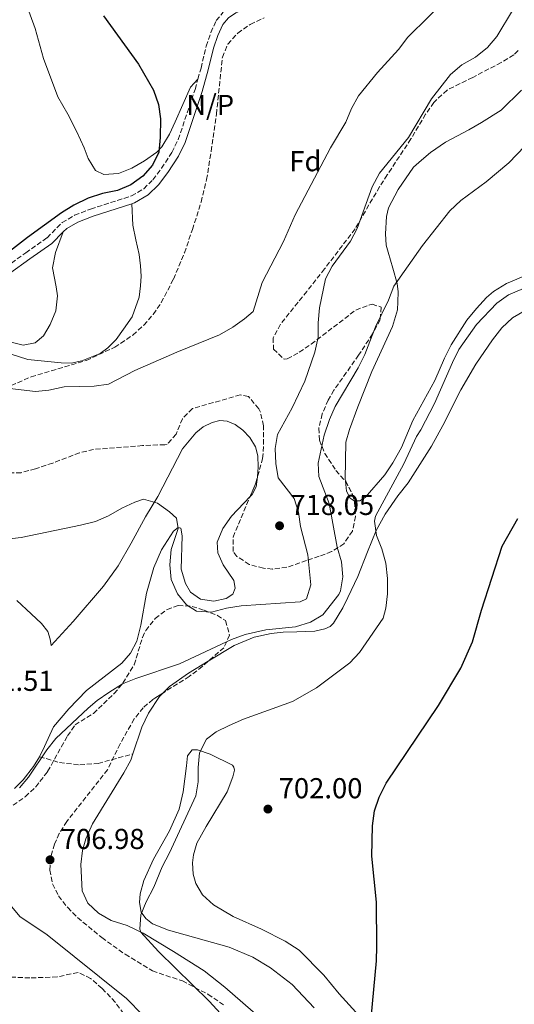
# Model space of a CAD drawing. Units: metres. Extents: x 621578 to 625044, y 4701733 to 4704107.
# Drawn here: x 624405 to 624577, y 4702083 to 4702425 of the extents above; entities that cross this region are included whole.
import ezdxf
from ezdxf.enums import TextEntityAlignment as Align

# ---------------------------------------------------------------- set-up
doc = ezdxf.new("R2010")
doc.units = ezdxf.units.M
doc.header["$MEASUREMENT"] = 0
doc.linetypes.add('DGN Style 3', pattern=[2.435891, 1.739922, -0.695969])
for name, color, linetype, lineweight in [('Camino', 7, 'DGN Style 3', 0), ('Cota de punto acotado terreno', 7, 'Continuous', 0), ('Curva de nivel directora', 30, 'Continuous', 30), ('Curva de nivel intermedia', 30, 'Continuous', 0), ('Etiqueta de zona arbolada', 92, 'Continuous', 0), ('Fuente-manantial-naciente', 7, 'Continuous', 0), ('Línea de cambio de uso (parcela vista)', 92, 'Continuous', 0), ('Margen derecho', 7, 'Continuous', 0), ('No Pavimentado', 7, 'Continuous', 0), ('Punto acotado terreno (símbolo)', 7, 'Continuous', 0), ('Senda', 7, 'DGN Style 3', 0), ('Zona arbolada', 92, 'DGN Style 3', 0)]:
    doc.layers.add(name, color=color, linetype=linetype, lineweight=lineweight)
doc.styles.add('Style-Arial', font='arial.ttf')

# ---------------------------------------------------------------- blocks, each defined once
blk = doc.blocks.new('5PATER')
at = {"layer": 'Fuente-manantial-naciente', "linetype": 'Continuous', "lineweight": 0}
h = blk.add_hatch(color=51, dxfattribs=at)
edge = h.paths.add_edge_path()
edge.add_ellipse((0, 0), major_axis=(-0.11, -0.111), ratio=0.999422, start_angle=0, end_angle=360)

msp = doc.modelspace()

# ---------------------------------------------------------------- linework, layer by layer
at = {"layer": 'Camino', "color": 7, "linetype": 'DGN Style 3', "lineweight": 0}
for points in [[(624467.09, 4702404.5, 723.83), (624468.18, 4702408.32, 723.66), (624469.95, 4702415.95, 723.49), (624471.6, 4702420.66, 723.16), (624473.49, 4702424.8, 722.98), (624475.92, 4702427.73, 722.98)], [(624400.18, 4702339.12, 724.39), (624407.15, 4702344.1, 724), (624414.61, 4702349.33, 724), (624419.84, 4702354.6, 724), (624424.16, 4702357.12, 724), (624429.73, 4702359.31, 724), (624443.95, 4702363.85, 724), (624448.23, 4702366.35, 724.17), (624451.42, 4702369.48, 724.17), (624454.43, 4702373.46, 724.32), (624458.01, 4702379, 724.51), (624460.26, 4702383.48, 724.52), (624466.07, 4702400.89, 724), (624467.09, 4702404.5, 723.83)]]:
    msp.add_polyline3d(points, dxfattribs=at)
at = {"layer": 'Curva de nivel directora', "color": 30, "linetype": 'Continuous', "lineweight": 30, "flags": 128}
for points, elevation in [([(624434.21, 4702426.51), (624446.36, 4702409.63), (624451.6, 4702400.68), (624453.4, 4702395.63), (624454.12, 4702390.68), (624453.99, 4702384.22), (624453.47, 4702379.04), (624451.23, 4702374.5), (624447.96, 4702370.72), (624443.73, 4702367.68), (624439.05, 4702365.72), (624433.91, 4702364.72), (624428.92, 4702363.05), (624423.93, 4702360.65), (624419.59, 4702357.97), (624407.84, 4702349.46)], 725), ([(624407.84, 4702349.46), (624399.47, 4702342.92)], 725), ([(624582.99, 4702038.29), (624554.08, 4702050.6), (624544.49, 4702055.29), (624538.46, 4702059.66), (624534.48, 4702063.06), (624530.41, 4702067.29), (624527.93, 4702071.64), (624527.28, 4702075.93), (624527.36, 4702077.96), (624529.19, 4702097.9), (624529.31, 4702102.89), (624529.26, 4702118.28), (624527.62, 4702134.36), (624527.85, 4702144.91), (624528.54, 4702150.11), (624530.13, 4702154.85), (624532.63, 4702159.74), (624550.79, 4702186.65), (624558.57, 4702199.62), (624562.59, 4702208.79), (624565.71, 4702219.89), (624572.98, 4702242.1), (624578.39, 4702251.7)], 700)]:
    msp.add_lwpolyline(points, dxfattribs=dict(at, elevation=elevation))
at = {"layer": 'Curva de nivel intermedia', "color": 30, "linetype": 'Continuous', "lineweight": 0, "flags": 128}
for points, elevation in [([(624474.65, 4702315.52), (624479.23, 4702318.2), (624483.3, 4702321.11), (624486.32, 4702323.73), (624489.45, 4702333.75), (624496.83, 4702347.99), (624500.92, 4702357.34), (624513.22, 4702380.55), (624518.51, 4702389.45), (624520.53, 4702394.28), (624522.93, 4702398.67), (624529.57, 4702406.71), (624536.87, 4702414.82), (624540.1, 4702419.1), (624554.77, 4702433.58)], 720), ([(624576.56, 4702428.32), (624571.13, 4702419.32), (624567.88, 4702415.43), (624563.62, 4702412.1), (624558.89, 4702409.44), (624554.92, 4702406.07), (624548.36, 4702397.61), (624540.41, 4702384.22), (624530.28, 4702371.73), (624527.68, 4702367.03), (624522.45, 4702352.53), (624520.18, 4702348.08), (624513.76, 4702339.46), (624511.49, 4702335), (624509.36, 4702324.92), (624508.9, 4702319.79), (624508.95, 4702314.79), (624507.74, 4702309.55), (624504.31, 4702299.51), (624499.89, 4702290.23), (624494.76, 4702280.95), (624494, 4702276), (624494.23, 4702270.83), (624495.05, 4702265.89), (624500.52, 4702258.66), (624502.09, 4702253.92)], 715), ([(624586.47, 4702387.04), (624575.24, 4702375.38), (624567.37, 4702368.8), (624558.61, 4702362.26), (624554.7, 4702358.71), (624545.19, 4702346.62), (624535.25, 4702332.49), (624533.42, 4702327.61), (624528.93, 4702318.32), (624525.14, 4702308.72), (624522.86, 4702304.08), (624514.87, 4702290.69), (624512.83, 4702286.12), (624511.07, 4702280.73), (624508.87, 4702270.89), (624509.16, 4702266.28), (624512.81, 4702256.9), (624515.54, 4702241.78), (624517.08, 4702236.59), (624517.55, 4702231.48), (624516.73, 4702226.55), (624516.17, 4702225.23), (624510.58, 4702218.25), (624506.28, 4702215.65), (624501.05, 4702214.1), (624490.75, 4702212.96), (624483.49, 4702211.36), (624478.81, 4702209.61), (624460.63, 4702201.18), (624445.45, 4702196.11), (624440.84, 4702194.18), (624436.11, 4702191.23), (624432, 4702188.39), (624428.88, 4702185.72), (624417.61, 4702175.23), (624414.55, 4702171.28), (624408.18, 4702161.79), (624404.99, 4702158.12)], 710), ([(624580.43, 4702331.71), (624575.2, 4702329.48), (624571.11, 4702326.59), (624564.03, 4702319.21), (624557.91, 4702310.44), (624555.65, 4702305.98), (624549.43, 4702291.66), (624544.66, 4702282.52), (624543.15, 4702280.23), (624538.72, 4702270.69), (624528.83, 4702252.53), (624528.52, 4702250.8), (624529.24, 4702245.85), (624531.1, 4702241.18), (624532.46, 4702236.16), (624533.03, 4702230.83), (624533.01, 4702225.47), (624532.47, 4702220.5), (624531.58, 4702217.06), (624523.29, 4702205.18), (624519.89, 4702201.5), (624508.3, 4702192.86), (624499.98, 4702188.08), (624483, 4702181.99), (624477.94, 4702179.76), (624473.45, 4702177.57), (624470.04, 4702174.98), (624467.58, 4702170.22), (624467.15, 4702165.2), (624467.22, 4702160.13), (624466.38, 4702155.26), (624457.23, 4702135.48), (624454.65, 4702130.66), (624451.7, 4702123.55), (624449.1, 4702118.49), (624447.19, 4702113.87), (624446.89, 4702108.89), (624447.22, 4702107.91), (624453.36, 4702101.19), (624471.08, 4702083.76), (624479.9, 4702074.21)], 705), ([(624399.67, 4702297.13), (624410.51, 4702295.82), (624415.15, 4702296.32), (624420.58, 4702297.43), (624431.03, 4702297.75), (624435.98, 4702298.43), (624445.13, 4702303.14), (624459.79, 4702309.53), (624474.65, 4702315.52)], 720), ([(624502.09, 4702253.92), (624502.83, 4702248.88), (624505.37, 4702239.04), (624506.39, 4702228.65), (624504.82, 4702223.8), (624502.61, 4702222.78), (624482.16, 4702221.33), (624477.01, 4702220.54), (624471.86, 4702219.14), (624466.58, 4702219.55), (624463.14, 4702221.68), (624459.97, 4702225.54), (624457.8, 4702230.46), (624457.35, 4702235.63), (624457.83, 4702240.9), (624460.26, 4702248.27), (624459.58, 4702251.82), (624457.24, 4702253.97), (624453.02, 4702257.05), (624448.19, 4702258.41), (624445.17, 4702257.39), (624440.57, 4702255.26), (624436.01, 4702252.59), (624431.39, 4702250.68), (624426.22, 4702249.34), (624405.55, 4702245.16), (624400.59, 4702244.56)], 715), ([(624397.27, 4702122.67), (624405.07, 4702113.37), (624414.67, 4702106.95), (624442.22, 4702084.8), (624447.96, 4702079.02)], 710)]:
    msp.add_lwpolyline(points, dxfattribs=dict(at, elevation=elevation))
at = {"layer": 'Línea de cambio de uso (parcela vista)', "color": 92, "linetype": 'Continuous', "lineweight": 0}
for points in [[(624467.09, 4702404.5, 723.83), (624464.5, 4702401.72, 724), (624459.22, 4702389.61, 724.85), (624457.17, 4702385.35, 724.85), (624454.51, 4702380.97, 724.85), (624452.73, 4702379.05, 725.19), (624448.52, 4702376.01, 725.7), (624444.08, 4702373.51, 725.7), (624439.42, 4702371.7, 725.87), (624434.31, 4702371.29, 726.21), (624431.45, 4702372.75, 726.21), (624428.91, 4702376.87, 726.21), (624427.52, 4702380.56, 727.05), (624424.96, 4702386.17, 727.05), (624421.79, 4702392.27, 727.56), (624418.32, 4702398.35, 727.56), (624413.32, 4702411.67, 727.56), (624410.42, 4702422.11, 727.22), (624405.25, 4702436.47, 727.22), (624402.28, 4702442.72, 727.22)], [(624579.66, 4702400.68, 711.45), (624572.55, 4702393.63, 711.45), (624565.8, 4702389.37, 711.45), (624561.36, 4702386.84, 712.3), (624553.19, 4702382.5, 712.47), (624548, 4702378.96, 712.81), (624544.84, 4702376.34, 712.98), (624542.07, 4702373.85, 712.81), (624536.82, 4702366.05, 712.81), (624533.44, 4702359.67, 712.64), (624532.65, 4702356.71, 712.64), (624532.31, 4702350.68, 712.3), (624532.62, 4702346.78, 711.96), (624533.31, 4702344.3, 711.79), (624534.87, 4702338.73, 710.94), (624536.41, 4702333.37, 709.42), (624536.72, 4702330.47, 709.25), (624536.69, 4702327.02, 708.57), (624536.55, 4702324.29, 708.57), (624534.8, 4702318.48, 708.4), (624527.6, 4702302.78, 708.4), (624522.71, 4702290.52, 708.4), (624519.85, 4702282.66, 708.4), (624518.61, 4702278.23, 708.4), (624518.36, 4702265.35, 707.89), (624518.43, 4702264.74, 707.87)], [(624444.07, 4702361.16, 724), (624444.45, 4702353.7, 722.98), (624445.5, 4702348.57, 722.81), (624446.69, 4702343.55, 722.13), (624447.14, 4702339.51, 721.79), (624447.29, 4702335.94, 721.45), (624447.16, 4702332.64, 721.45), (624446.65, 4702328.67, 721.12), (624444.22, 4702321.87, 720.95), (624441.23, 4702317.5, 720.78), (624438.64, 4702313.9, 720.78), (624435.72, 4702310.99, 720.61), (624433.08, 4702309.1, 720.44), (624426.68, 4702306.5, 720.27), (624423.02, 4702305.75, 720.27), (624419.5, 4702305.82, 720.27), (624407.88, 4702307.01, 720.44), (624398.88, 4702309.86, 720.78)], [(624351.42, 4702311.28, 722.9), (624356.08, 4702313.12, 722.9), (624361.12, 4702313.67, 722.9), (624366.13, 4702313.62, 722.73), (624371.38, 4702314.02, 722.39), (624381.47, 4702316.34, 721.88), (624386.41, 4702317.14, 721.54), (624391.66, 4702316.72, 721.2), (624396.52, 4702315.43, 721.2), (624401.2, 4702313.29, 720.69), (624406.28, 4702311.99, 720.52), (624410.47, 4702312.79, 720.52), (624413.38, 4702315.2, 720.69), (624415.7, 4702319.17, 720.69), (624417.66, 4702323.9, 721.37), (624418.22, 4702329.11, 722.05), (624417.78, 4702332.29, 722.05), (624416.54, 4702338.89, 722.73), (624417.53, 4702344.19, 722.9), (624420.25, 4702351.32, 724)], [(624521.45, 4702257.9, 707.72), (624521.55, 4702257.83, 707.72), (624523.4, 4702257.86, 707.72), (624525.33, 4702259.03, 707.72), (624532.15, 4702266.88, 706.87), (624534.88, 4702271.05, 706.7), (624537.89, 4702276.41, 706.7), (624541.92, 4702285.75, 706.53), (624549.55, 4702299.73, 706.53), (624552.94, 4702307.49, 706.03), (624555.18, 4702312.07, 706.03), (624560.71, 4702320.61, 706.03), (624564, 4702324.72, 706.03), (624567.46, 4702328.5, 705.69), (624569.89, 4702330.61, 705.52), (624574.48, 4702333.42, 705.35), (624593.54, 4702341.36, 705.35)], [(624470.67, 4702202.08, 709.16), (624479.66, 4702207.51, 709.41), (624486.63, 4702210.41, 709.69), (624492.59, 4702211.72, 709.69), (624496.78, 4702212.16, 709.41), (624501.45, 4702212.34, 709.19), (624507.72, 4702212.54, 708.31), (624511.26, 4702213.36, 707.75), (624513.09, 4702214.21, 707.64), (624514.31, 4702215.34, 707.64), (624517.5, 4702220.65, 707.75), (624519.25, 4702224.29, 707.38), (624522.7, 4702231.59, 707.04), (624526.09, 4702240.11, 705.52), (624529.12, 4702247.5, 704.84), (624532.19, 4702253.22, 704.5), (624536.64, 4702259.63, 704.16), (624540.26, 4702264.11, 703.65), (624548.34, 4702276.82, 703.14), (624552.28, 4702284, 702.97), (624558.53, 4702296.39, 702.46), (624563.79, 4702305.4, 702.13), (624569.56, 4702313.86, 701.96), (624572.78, 4702318, 701.96), (624576.54, 4702321.49, 701.96), (624580.95, 4702323.99, 701.96)], [(624404.12, 4702223.15, 712.81), (624409.07, 4702218.51, 712.3), (624412.65, 4702215.15, 711.91), (624414.89, 4702212.4, 711.69), (624415.67, 4702209.79, 711.58), (624415.97, 4702207.5, 711.58), (624423.64, 4702215.92, 711.64), (624434.26, 4702228.23, 712.47), (624439.37, 4702235.29, 712.98), (624443.87, 4702243.09, 713.83), (624448.82, 4702252.25, 714.5), (624453.08, 4702259.35, 715.18), (624461.76, 4702275.88, 716.2), (624466.32, 4702281.54, 716.2), (624468.86, 4702283.54, 716.54), (624472.01, 4702285.09, 716.54), (624474.71, 4702285.77, 716.54), (624477.3, 4702285.59, 716.54), (624479.99, 4702284.39, 716.54), (624482.69, 4702282.43, 716.54), (624485.12, 4702279.88, 716.2), (624487.09, 4702276.6, 716.2), (624487.93, 4702273.51, 716.2), (624488.06, 4702269.59, 716.2), (624487.87, 4702266.36, 716.2)], [(624487.87, 4702266.36, 716.2), (624487.86, 4702266.22, 716.2), (624487.33, 4702262.72, 715.86), (624485.95, 4702260.1, 715.86), (624485.24, 4702259.34, 715.86)], [(624518.43, 4702264.74, 707.87), (624518.84, 4702261.17, 707.72), (624520.1, 4702258.81, 707.72), (624521.45, 4702257.9, 707.72)], [(624485.24, 4702259.34, 715.86), (624478.79, 4702252.48, 715.86), (624475.77, 4702248.22, 715.86), (624473.74, 4702243.49, 715.86), (624474.06, 4702239.78, 715.86), (624475.92, 4702235.58, 716.03), (624479.56, 4702230.21, 716.03), (624480.09, 4702227.45, 716.03), (624479.26, 4702225.38, 716.03), (624476.97, 4702223.94, 716.03), (624472.66, 4702222.93, 716.03), (624468.02, 4702223.68, 715.86), (624464.56, 4702226.09, 715.69), (624462.79, 4702229.15, 715.69), (624461.24, 4702234.05, 715.69), (624461.55, 4702245.71, 715.52), (624461.15, 4702248.32, 715.01), (624460.17, 4702248.57, 714.67), (624458.63, 4702247.35, 714.67), (624454.46, 4702240.86, 713.99), (624451.77, 4702234.7, 713.15), (624449.21, 4702225.73, 712.98), (624447.18, 4702214.59, 712.09), (624445.78, 4702209.05, 711.82), (624443.63, 4702204.89, 711.59), (624440.59, 4702201.4, 711.32)], [(624440.59, 4702201.4, 711.32), (624428.3, 4702191.87, 710.76), (624422.22, 4702185.58, 710.27), (624416.88, 4702179.3, 709.88), (624413.67, 4702172.48, 709.66), (624411.98, 4702168.9, 709.55)], [(624454.84, 4702190.98, 708.38), (624457.16, 4702193.36, 708.64), (624463.76, 4702197.9, 708.97), (624470.67, 4702202.08, 709.16)], [(624444.42, 4702169.85, 706.76), (624447.56, 4702179.22, 707.25), (624449.89, 4702183.99, 707.7), (624453.73, 4702189.84, 708.25), (624454.84, 4702190.98, 708.38)], [(624411.98, 4702168.9, 709.55), (624409.83, 4702165.52, 709.93), (624406.28, 4702160.86, 710.38), (624403.21, 4702157.89, 710.6)], [(624498.8, 4702069.35, 702.77), (624476.48, 4702088.75, 703.1), (624469.22, 4702094.46, 703.44), (624458.57, 4702101.16, 704.38), (624447.98, 4702107.54, 704.93), (624442.51, 4702110.26, 705.43), (624436.89, 4702111.98, 705.54), (624432.5, 4702114.47, 705.76), (624428.8, 4702118.03, 705.98), (624426.79, 4702122.32, 705.98), (624426.38, 4702131.38, 706.2), (624426.93, 4702136.23, 706.26), (624428.06, 4702140.33, 706.37), (624430.4, 4702145.56, 706.59), (624441.26, 4702163.24, 706.59), (624443.71, 4702167.74, 706.65), (624444.42, 4702169.85, 706.76)], [(624521.99, 4702080.04, 700.14), (624516.22, 4702086.46, 700.53), (624510.91, 4702092.95, 700.7), (624502.31, 4702101.67, 700.81), (624497.43, 4702104.74, 701.03), (624489.23, 4702108.88, 701.03), (624479.31, 4702113.38, 701.69), (624472.53, 4702117.45, 701.91), (624468.69, 4702120.93, 702.13), (624466.32, 4702124.81, 702.47), (624465.47, 4702128.06, 702.63), (624465.22, 4702131.95, 702.69), (624465.6, 4702134.77, 702.85), (624466.66, 4702138.8, 702.85), (624469.93, 4702144.68, 702.85), (624477.22, 4702156.71, 703.52), (624479.29, 4702161.85, 703.46), (624479.77, 4702164.19, 703.52), (624479.6, 4702165.31, 703.63), (624479.06, 4702165.99, 703.68), (624471.34, 4702169.76, 704.46), (624466.97, 4702171.23, 705.12), (624465.13, 4702171.27, 705.4), (624463.43, 4702169.19, 705.79), (624463.12, 4702165.74, 706.12), (624461.98, 4702156.7, 706.01), (624460.53, 4702150.63, 705.95), (624457.18, 4702143.11, 705.84), (624451.61, 4702133.24, 705.62), (624448.21, 4702125.89, 705.23), (624447, 4702121.25, 705.07), (624446.78, 4702118.22, 705.01), (624447.35, 4702114.88, 704.9), (624448.95, 4702112.7, 704.79), (624451.33, 4702110.81, 704.62), (624456.83, 4702108.62, 704.18), (624477.9, 4702102.63, 703.41), (624486.17, 4702099.24, 703.19), (624492.33, 4702095.46, 703.07), (624499.87, 4702089.7, 702.85), (624507.51, 4702081.6, 702.85)]]:
    msp.add_polyline3d(points, dxfattribs=at)
at = {"layer": 'Margen derecho', "color": 7, "linetype": 'Continuous', "lineweight": 0, "elevation": 724, "flags": 128}
msp.add_lwpolyline([(624420.25, 4702351.32), (624421.44, 4702352.52), (624425.3, 4702354.77), (624430.6, 4702356.86), (624444.07, 4702361.16)], dxfattribs=at)
at = {"layer": 'Margen derecho', "color": 7, "linetype": 'Continuous', "lineweight": 0}
for points in [[(624444.07, 4702361.16, 724), (624445.01, 4702361.46, 724), (624449.82, 4702364.27, 724.17), (624453.37, 4702367.75, 724.17), (624456.57, 4702371.96, 724.32), (624460.27, 4702377.71, 724.51), (624462.67, 4702382.48, 724.52), (624468.55, 4702400.12, 724), (624470.7, 4702407.67, 723.66), (624472.45, 4702415.22, 723.49), (624474.01, 4702419.68, 723.16), (624475.71, 4702423.4, 722.98), (624477.67, 4702425.76, 722.98), (624480.29, 4702427.48, 722.98), (624484.47, 4702429.24, 722.66), (624502.12, 4702433.36, 722.32), (624510.54, 4702435.62, 721.79), (624515.38, 4702437.92, 721.55), (624531.67, 4702447.73, 720.94), (624539.68, 4702453.38, 720.62), (624556.02, 4702465.76, 719.81), (624576.34, 4702478.2, 719.47), (624584.96, 4702485.52, 719.25)], [(624351.42, 4702311.28, 722.9), (624357.17, 4702316.49, 723.32), (624360.9, 4702319.38, 723.43), (624366.87, 4702322.79, 723.72), (624376.65, 4702327.58, 724.17), (624383.69, 4702330.64, 725.02), (624396.61, 4702334.56, 724.68), (624401.51, 4702336.87, 724.39), (624408.65, 4702341.98, 724), (624416.29, 4702347.33, 724), (624420.25, 4702351.32, 724)]]:
    msp.add_polyline3d(points, dxfattribs=at)
at = {"layer": 'Senda', "color": 7, "linetype": 'DGN Style 3', "lineweight": 0}
msp.add_polyline3d([(624411.98, 4702168.9, 709.55), (624418.97, 4702166.86, 708.22), (624425.97, 4702166.03, 707.89), (624432.32, 4702166.59, 707.55), (624444.42, 4702169.85, 706.76)], dxfattribs=at)
at = {"layer": 'Zona arbolada', "color": 92, "linetype": 'DGN Style 3', "lineweight": 0, "flags": 128}
for points, elevation in [([(624485.24, 4702259.34), (624487.21, 4702264.03), (624487.87, 4702266.36)], 720.43), ([(624518.43, 4702264.74), (624518.51, 4702264.65), (624520.85, 4702260.1), (624521.45, 4702257.9)], 714.11)]:
    msp.add_lwpolyline(points, dxfattribs=dict(at, elevation=elevation))
at = {"layer": 'Zona arbolada', "color": 92, "linetype": 'DGN Style 3', "lineweight": 0}
for points in [[(624402.11, 4702297.93, 723.53), (624409.04, 4702300.94, 723.48), (624428.2, 4702306.66, 723.68), (624438.15, 4702311.24, 723.74), (624444.45, 4702315.49, 723.91), (624448.23, 4702318.93, 724.23), (624451.51, 4702322.69, 724.7), (624454.34, 4702326.76, 725.23), (624458.58, 4702334.94, 726.14), (624462.39, 4702344.1, 727.12), (624465.18, 4702352.18, 727.6), (624468.2, 4702361.72, 727.49), (624470.08, 4702369.53, 727.39), (624471.73, 4702379.4, 727.49), (624473.53, 4702392.32, 727.61), (624475.61, 4702412.04, 727.61), (624477.49, 4702416.63, 727.48), (624480.94, 4702420.46, 727.33), (624485.31, 4702423.48, 727.18), (624490.16, 4702425.76, 727.03)], [(624402.11, 4702297.93, 723.53), (624409.04, 4702300.94, 723.48), (624428.2, 4702306.66, 723.68), (624438.15, 4702311.24, 723.74), (624444.45, 4702315.49, 723.91), (624448.23, 4702318.93, 724.23), (624451.51, 4702322.69, 724.7), (624454.34, 4702326.76, 725.23), (624458.58, 4702334.94, 726.14), (624462.39, 4702344.1, 727.12), (624465.18, 4702352.18, 727.6), (624468.2, 4702361.72, 727.49), (624470.08, 4702369.53, 727.39), (624471.73, 4702379.4, 727.49), (624473.53, 4702392.32, 727.61), (624475.61, 4702412.04, 727.61), (624477.49, 4702416.63, 727.48), (624480.94, 4702420.46, 727.33), (624485.31, 4702423.48, 727.18), (624490.16, 4702425.76, 727.03)], [(624578.52, 4702414.41, 718.33), (624576.99, 4702412.86, 718.25), (624572.65, 4702410.24, 718.15), (624562.69, 4702405.06, 718.03), (624553.77, 4702400.68, 717.22), (624549.2, 4702396.38, 717.03), (624546.33, 4702392.29, 717.01), (624541.21, 4702383.67, 716.94), (624532.97, 4702371.18, 715.36), (624530.29, 4702367.02, 715.42), (624521.76, 4702352.41, 717.16), (624511.18, 4702338.49, 718.9), (624504.97, 4702330.67, 719.45), (624495.79, 4702319.22, 719.4), (624493.21, 4702314.49, 718.88), (624493.43, 4702310.63, 718.25), (624497.06, 4702307.09, 716.1), (624498.19, 4702307.22, 715.85), (624502.36, 4702309.53, 715.78), (624506.54, 4702312.36, 715.73), (624522.04, 4702324.18, 715.42), (624527.71, 4702326.26, 715.3), (624530.88, 4702325.18, 715.2), (624530.45, 4702320.79, 715.31), (624527.84, 4702315.87, 715.57), (624523.01, 4702308.5, 715.42), (624514.39, 4702296.31, 714.21), (624512.44, 4702292.9, 714.11), (624510.32, 4702288.09, 714.11), (624509.15, 4702283.11, 714.11), (624509.35, 4702278.96, 714.11), (624511.24, 4702274.35, 714.11), (624515.11, 4702268.4, 714.11), (624518.51, 4702264.65, 714.11), (624520.85, 4702260.1, 714.11), (624521.56, 4702257.5, 714.11), (624521.92, 4702252.46, 714.19), (624520.83, 4702247.3, 714.41), (624517.87, 4702242.96, 714.76), (624513.62, 4702240.18, 716), (624509.25, 4702238.56, 717.93), (624504.84, 4702237.12, 719.12), (624498.03, 4702234.75, 719.56), (624493.06, 4702234.14, 719.68), (624489.87, 4702234.43, 719.77), (624484.94, 4702235.72, 720.08), (624480.68, 4702238.52, 720.39), (624479.34, 4702240.23, 720.43), (624479.31, 4702245.26, 720.43), (624487.21, 4702264.03, 720.43), (624489.61, 4702272.53, 720.43), (624489.96, 4702277.52, 720.58), (624489.89, 4702283.95, 720.96), (624488.77, 4702288.87, 721.26), (624488.28, 4702289.89, 721.3), (624484.65, 4702294.13, 721.3), (624481.83, 4702294.66, 721.3), (624465.15, 4702289.93, 721.52), (624461.72, 4702286.41, 721.4), (624459.53, 4702281.04, 721.22), (624456.34, 4702277.51, 721.09), (624455.6, 4702277.37, 721.08), (624447.77, 4702277.04, 721.3), (624430.76, 4702275.72, 720.86), (624425.92, 4702274.57, 720.57), (624416.55, 4702271, 719.84), (624410.56, 4702269, 719.6), (624405.55, 4702267.62, 719.63), (624400.6, 4702267.55, 719.87)], [(624578.52, 4702414.41, 718.33), (624576.99, 4702412.86, 718.25), (624572.65, 4702410.24, 718.15), (624562.69, 4702405.06, 718.03), (624553.77, 4702400.68, 717.22), (624549.2, 4702396.38, 717.03), (624546.33, 4702392.29, 717.01), (624541.21, 4702383.67, 716.94), (624532.97, 4702371.18, 715.36), (624530.29, 4702367.02, 715.42), (624521.76, 4702352.41, 717.16), (624511.18, 4702338.49, 718.9), (624504.97, 4702330.67, 719.45), (624495.79, 4702319.22, 719.4), (624493.21, 4702314.49, 718.88), (624493.43, 4702310.63, 718.25), (624497.06, 4702307.09, 716.1), (624498.19, 4702307.22, 715.85), (624502.36, 4702309.53, 715.78), (624506.54, 4702312.36, 715.73), (624522.04, 4702324.18, 715.42), (624527.71, 4702326.26, 715.3), (624530.88, 4702325.18, 715.2), (624530.45, 4702320.79, 715.31), (624527.84, 4702315.87, 715.57), (624523.01, 4702308.5, 715.42), (624514.39, 4702296.31, 714.21), (624512.44, 4702292.9, 714.11), (624510.32, 4702288.09, 714.11), (624509.15, 4702283.11, 714.11), (624509.35, 4702278.96, 714.11), (624511.24, 4702274.35, 714.11), (624515.11, 4702268.4, 714.11), (624518.43, 4702264.74, 714.11)], [(624487.87, 4702266.36, 720.43), (624489.61, 4702272.53, 720.43), (624489.96, 4702277.52, 720.58), (624489.89, 4702283.95, 720.96), (624488.77, 4702288.87, 721.26), (624488.28, 4702289.89, 721.3), (624484.65, 4702294.13, 721.3), (624481.83, 4702294.66, 721.3), (624465.15, 4702289.93, 721.52), (624461.72, 4702286.41, 721.4), (624459.53, 4702281.04, 721.22), (624456.34, 4702277.51, 721.09), (624455.6, 4702277.37, 721.08), (624447.77, 4702277.04, 721.3), (624430.76, 4702275.72, 720.86), (624425.92, 4702274.57, 720.57), (624416.55, 4702271, 719.84), (624410.56, 4702269, 719.6), (624405.55, 4702267.62, 719.63), (624400.6, 4702267.55, 719.87)], [(624521.45, 4702257.9, 714.11), (624521.56, 4702257.5, 714.11), (624521.92, 4702252.46, 714.19), (624520.83, 4702247.3, 714.41), (624517.87, 4702242.96, 714.76), (624513.62, 4702240.18, 716), (624509.25, 4702238.56, 717.93), (624504.84, 4702237.12, 719.12), (624498.03, 4702234.75, 719.56), (624493.06, 4702234.14, 719.68), (624489.87, 4702234.43, 719.77), (624484.94, 4702235.72, 720.08), (624480.68, 4702238.52, 720.39), (624479.34, 4702240.23, 720.43), (624479.31, 4702245.26, 720.43), (624485.24, 4702259.34, 720.43)], [(624398.76, 4702149.23, 716.88), (624407.01, 4702154.97, 716.88), (624410.64, 4702158.4, 716.88), (624414.79, 4702163.76, 717.04), (624421.72, 4702176.16, 717.72), (624424.34, 4702179.97, 717.87), (624430.72, 4702183.93, 718.2), (624437.92, 4702190.84, 718.17), (624441.01, 4702194.49, 718.2), (624444.92, 4702200.87, 718.54), (624447.79, 4702210.37, 718.81), (624448.96, 4702212.79, 718.87), (624452.25, 4702216.98, 718.98), (624456.33, 4702220.1, 719), (624460.19, 4702221.48, 718.87), (624465.08, 4702221.14, 718.53), (624469.22, 4702219.84, 718.2), (624473.87, 4702218.01, 717.8), (624476.65, 4702216.2, 717.54), (624478.11, 4702211.17, 717.37), (624476.09, 4702206.8, 717.21), (624468.61, 4702200.28, 716.15), (624464.07, 4702196.8, 715.55), (624451.4, 4702188.81, 714.33), (624448.06, 4702185.93, 714.22), (624444.92, 4702182.02, 714.22), (624440.01, 4702173.37, 714.22), (624435.64, 4702164.37, 714.22), (624421.46, 4702146.41, 714.22), (624418.86, 4702142.2, 714.37), (624417.21, 4702138.52, 714.55), (624415.8, 4702133.62, 714.78), (624415.57, 4702129.5, 714.88), (624416.49, 4702124.67, 714.88), (624418.6, 4702120.51, 714.88), (624421.77, 4702116.45, 714.88), (624425.2, 4702112.96, 714.88), (624433.64, 4702106, 714.55), (624441.79, 4702100.19, 714.08), (624451.29, 4702094.4, 713.56), (624461.69, 4702090.92, 713.22), (624470.54, 4702086.32, 712.35), (624476.18, 4702082.55, 711.9)], [(624398.76, 4702149.23, 716.88), (624407.01, 4702154.97, 716.88), (624410.64, 4702158.4, 716.88), (624414.79, 4702163.76, 717.04), (624421.72, 4702176.16, 717.72), (624424.34, 4702179.97, 717.87), (624430.72, 4702183.93, 718.2), (624437.92, 4702190.84, 718.17), (624441.01, 4702194.49, 718.2), (624444.92, 4702200.87, 718.54), (624447.79, 4702210.37, 718.81), (624448.96, 4702212.79, 718.87), (624452.25, 4702216.98, 718.98), (624456.33, 4702220.1, 719), (624460.19, 4702221.48, 718.87), (624465.08, 4702221.14, 718.53), (624469.22, 4702219.84, 718.2), (624473.87, 4702218.01, 717.8), (624476.65, 4702216.2, 717.54), (624478.11, 4702211.17, 717.37), (624476.09, 4702206.8, 717.21), (624470.67, 4702202.08, 716.44)], [(624470.67, 4702202.08, 716.44), (624468.61, 4702200.28, 716.15), (624464.07, 4702196.8, 715.55), (624454.84, 4702190.98, 714.66)], [(624454.84, 4702190.98, 714.66), (624451.4, 4702188.81, 714.33), (624448.06, 4702185.93, 714.22), (624444.92, 4702182.02, 714.22), (624440.01, 4702173.37, 714.22), (624435.64, 4702164.37, 714.22), (624421.46, 4702146.41, 714.22), (624418.86, 4702142.2, 714.37), (624417.21, 4702138.52, 714.55), (624415.8, 4702133.62, 714.78), (624415.57, 4702129.5, 714.88), (624416.49, 4702124.67, 714.88), (624418.6, 4702120.51, 714.88), (624421.77, 4702116.45, 714.88), (624425.2, 4702112.96, 714.88), (624433.64, 4702106, 714.55), (624441.79, 4702100.19, 714.08), (624451.29, 4702094.4, 713.56), (624461.69, 4702090.92, 713.22), (624470.54, 4702086.32, 712.35), (624476.18, 4702082.55, 711.9)], [(624429.76, 4702091.82, 717.52), (624425.36, 4702093.91, 717.83), (624418.06, 4702092.33, 718.76), (624408.58, 4702091.99, 719.86), (624402.07, 4702092.29, 720.99), (624397.16, 4702092.95, 722.13), (624392.35, 4702094.08, 723.21), (624387.68, 4702095.74, 723.99), (624385.41, 4702096.81, 724.18), (624380.96, 4702099.1, 724.19), (624366.28, 4702106.86, 723.35)], [(624441.31, 4702079.53, 717.43), (624438.32, 4702083.52, 717.43), (624433.74, 4702088.35, 717.43), (624429.76, 4702091.82, 717.52), (624425.36, 4702093.91, 717.83), (624418.06, 4702092.33, 718.76), (624408.58, 4702091.99, 719.86), (624402.07, 4702092.29, 720.99)], [(624444.16, 4702073.87, 717.43), (624441.31, 4702079.53, 717.43), (624438.32, 4702083.52, 717.43), (624433.74, 4702088.35, 717.43), (624429.76, 4702091.82, 717.52)]]:
    msp.add_polyline3d(points, dxfattribs=at)

# ---------------------------------------------------------------- block references
at = {"layer": 'Punto acotado terreno (símbolo)', "color": 7, "linetype": 'Continuous', "lineweight": 0, "xscale": 10, "yscale": 10, "zscale": 10}
for p in [(624495.5, 4702249.18, 718.05), (624491.44, 4702150.69, 702), (624415.62, 4702133.05, 706.98)]:
    msp.add_blockref('5PATER', p, dxfattribs=at)

# ---------------------------------------------------------------- texts
at = {"layer": 'Cota de punto acotado terreno', "color": 7, "linetype": 'Continuous', "lineweight": 0, "style": 'Style-Arial'}
for s, p in [('718.05', (624499.25, 4702252.93, 718.05)), ('711.51', (624387.7, 4702191.78, 711.51)), ('702.00', (624495.19, 4702154.44, 702)), ('706.98', (624419.37, 4702136.8, 706.98))]:
    msp.add_text(s, height=7, dxfattribs=at).set_placement(p)
at = {"layer": 'Etiqueta de zona arbolada', "color": 92, "linetype": 'Continuous', "lineweight": 0, "style": 'Style-Arial'}
msp.add_text('Fd', height=7, dxfattribs=at).set_placement((624504.48, 4702375.93, 720.67), align=Align.MIDDLE_CENTER)
at = {"layer": 'No Pavimentado', "color": 7, "linetype": 'Continuous', "lineweight": 0, "style": 'Style-Arial'}
msp.add_text('N/P', height=7, dxfattribs=at).set_placement((624471.34, 4702395.5, 723.98), align=Align.MIDDLE_CENTER)

doc.saveas('drawing.dxf')
